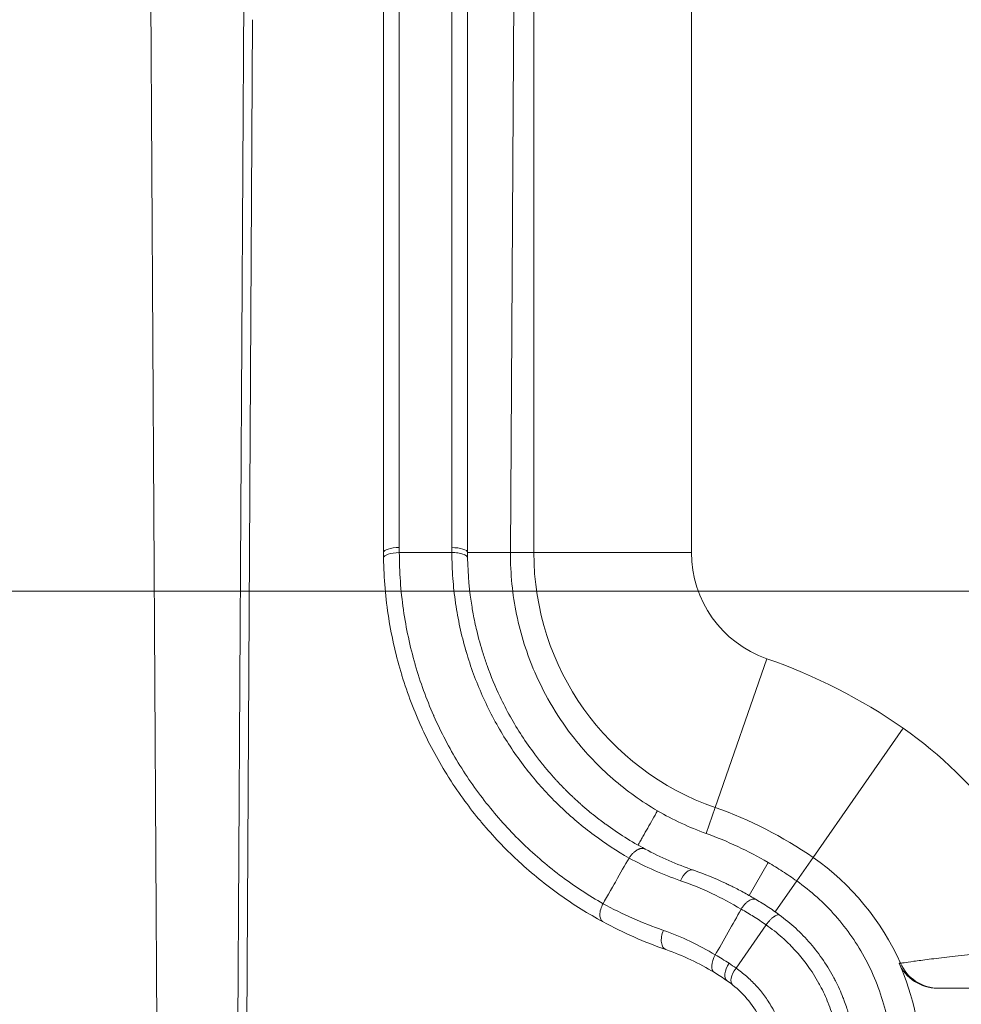
# Model space of a CAD drawing. Units: inches. Extents: x 0.1 to 10.9, y 0.1 to 8.4.
# Drawn here: x 8.8 to 9, y 4.1 to 4.3 of the extents above; entities that cross this region are included whole.
import ezdxf

# ---------------------------------------------------------------- set-up
doc = ezdxf.new("R2010")
doc.units = ezdxf.units.IN
doc.header["$MEASUREMENT"] = 0
for name, color, linetype, lineweight in [('Dimension (ANSI)', 7, 'Continuous', 5), ('Symbol (ANSI)', 7, 'Continuous', 5), ('Visible (ANSI)', 7, 'Continuous', 5), ('Visible Narrow (ANSI)', 7, 'Continuous', 5)]:
    doc.layers.add(name, color=color, linetype=linetype, lineweight=lineweight)
doc.styles.add('Note Text (ANSI)', font='tahoma.ttf')
doc.dimstyles.new('Default (ANSI)', dxfattribs={"dimtxt": 0.0449999980628491, "dimasz": 0.0599999986588955, "dimexe": 0.0625, "dimexo": 0.001, "dimgap": 0.031, "dimtad": 0, "dimtih": 1, "dimtoh": 1, "dimrnd": 1e-08, "dimzin": 4, "dimdsep": 46, "dimtxsty": 'Note Text (ANSI)', "dimblk": 'Filled-1', "dimcen": 0.09, "dimdle": 0.3939999999999999, "dimclrd": 256, "dimclre": 256, "dimclrt": 256, "dimadec": 0, "dimazin": 1, "dimtfac": 2.666666984558105, "dimtofl": 0, "dimtmove": 0, "dimatfit": 3, "dimldrblk": 'Filled-1', "dimfxl": 1, "dimtolj": 1, "dimtzin": 4, "dimlwd": -1, "dimlwe": -1, "dimarcsym": 0})
doc.dimstyles.new('Default (ANSI)$7', dxfattribs={"dimtxt": 0.0449999980628491, "dimasz": 0.0599999986588955, "dimexe": 0.0625, "dimexo": 0.001, "dimgap": 0.031, "dimtad": 0, "dimtih": 1, "dimtoh": 1, "dimrnd": 1e-08, "dimzin": 4, "dimdsep": 46, "dimtxsty": 'Note Text (ANSI)', "dimblk": 'Filled-1', "dimcen": 0.09, "dimdle": 0.3939999999999999, "dimclrd": 256, "dimclre": 256, "dimclrt": 256, "dimadec": 0, "dimazin": 1, "dimtfac": 2.666666984558105, "dimtofl": 0, "dimtmove": 0, "dimatfit": 3, "dimldrblk": 'Filled-1', "dimfxl": 1, "dimtolj": 1, "dimtzin": 4, "dimlwd": -1, "dimlwe": -1, "dimarcsym": 0})

# ---------------------------------------------------------------- blocks, each defined once
blk = doc.blocks.new('Filled-1')
at = {"color": 0}
for p, q in [((0, 0), (-0.9999999999999998, 0.1666666666666666)), ((-0.9999999999999998, 0.1666666666666666), (-0.9999999999999998, -0.1666666666666666)), ((-0.9999999999999998, 0), (0, 0)), ((-0.9999999999999998, -0.1666666666666666), (0, 0))]:
    blk.add_line(p, q, dxfattribs=at)
at = {"color": 0, "flags": 128}
blk.add_lwpolyline([(-0.9999999999999998, -0.1666666666666666), (0, 0), (-0.9999999999999998, 0.1666666666666666), (-0.9999999999999998, -0.1666666666666666)], dxfattribs=at)
at = {"color": 0}
blk.add_solid([(-0.9999999999999998, -0.1666666666666666), (0, 0), (-0.9999999999999998, 0.1666666666666666), (-0.9999999999999998, -0.1666666666666666)], dxfattribs=at)
blk = doc.blocks.new('*D24')
at = {"layer": 'Defpoints', "color": 0}
for p in [(9.65739376864445, 5.544999999999999), (8.942580018644449, 5.0781043157198), (9.65739376864445, 4.182436815719801)]:
    blk.add_point(p, dxfattribs=at)
at = {"layer": 'Dimension (ANSI)'}
for p, q in [((8.942580018644449, 5.0791043157198), (8.942580018644449, 5.607499999999999)), ((9.65739376864445, 4.183436815719801), (9.65739376864445, 5.607499999999999)), ((9.002580017303345, 5.544999999999999), (9.200383807719216, 5.544999999999999)), ((9.597393769985555, 5.544999999999999), (9.399589979569681, 5.544999999999999))]:
    blk.add_line(p, q, dxfattribs=at)
at = {"layer": 'Dimension (ANSI)', "xscale": 0.0599999986588955, "yscale": 0.0599999986588955, "zscale": 0.0599999986588955, "rotation": 180}
blk.add_blockref('Filled-1', (8.942580018644449, 5.544999999999999), dxfattribs=at)
at = {"layer": 'Dimension (ANSI)', "xscale": 0.0599999986588955, "yscale": 0.0599999986588955, "zscale": 0.0599999986588955}
blk.add_blockref('Filled-1', (9.65739376864445, 5.544999999999999), dxfattribs=at)
at = {"layer": 'Dimension (ANSI)', "insert": (9.299986893644448, 5.544999999999999), "char_height": 0.0449999980628491, "attachment_point": 5, "style": 'Note Text (ANSI)'}
blk.add_mtext('\\A1; 3.27\\P[83]', dxfattribs=at)
blk = doc.blocks.new('*D25')
at = {"layer": 'Defpoints', "color": 0}
for p in [(8.880080018644449, 5.0781043157198), (8.732937500000002, 4.182436815719801), (9.594893768644447, 4.182436815719801)]:
    blk.add_point(p, dxfattribs=at)
at = {"layer": 'Dimension (ANSI)'}
for p, q in [((8.87908001864445, 5.0781043157198), (8.670437500000002, 5.0781043157198)), ((8.732937500000002, 5.018104317060904), (8.732937500000002, 4.728659749854429)), ((8.732937500000002, 4.242436814378695), (8.732937500000002, 4.531881381585168)), ((9.593893768644447, 4.182436815719801), (8.670437500000002, 4.182436815719801))]:
    blk.add_line(p, q, dxfattribs=at)
at = {"layer": 'Dimension (ANSI)', "xscale": 0.0599999986588955, "yscale": 0.0599999986588955, "zscale": 0.0599999986588955}
for p, rotation in [((8.732937500000002, 5.0781043157198), 90), ((8.732937500000002, 4.182436815719801), 270)]:
    blk.add_blockref('Filled-1', p, dxfattribs=dict(at, rotation=rotation))
at = {"layer": 'Dimension (ANSI)', "insert": (8.7329375, 4.6302705657198), "char_height": 0.0449999980628491, "attachment_point": 5, "style": 'Note Text (ANSI)'}
blk.add_mtext('\\A1; 4.09\\P[104]', dxfattribs=at)

msp = doc.modelspace()

# ---------------------------------------------------------------- linework, layer by layer
at = {"layer": 'Visible (ANSI)'}
for p, q in [((8.866231679359945, 4.359726498959114), (8.868060221895226, 4.04867310498018)), ((8.884384723885942, 4.048571992130383), (8.886177489962241, 4.359855090023414)), ((8.914986893644542, 4.190488119471398), (8.914986893644503, 4.358817466494786)), ((8.932486893644503, 4.358817466494788), (8.932486893637178, 4.190488119471398)), ((8.941421051039127, 4.190488119471392), (8.942395939351803, 4.358041688696278)), ((8.929214713697293, 4.190488119471398), (8.918274681059845, 4.190488119471398)), ((8.932486893644539, 4.190488119471398), (8.941421051039127, 4.190488119471392)), ((8.99504960585211, 4.125981207363047), (8.99113890080213, 4.119094952727554)), ((8.996549393644557, 4.115684942185103), (9.00103100850131, 4.122121171510677)), ((8.994663298377658, 4.112976244080591), (8.988390558735203, 4.103967707620208)), ((9.072486893644461, 4.099801815719718), (9.030316411083302, 4.099801815719718))]:
    msp.add_line(p, q, dxfattribs=at)
msp.add_arc((8.974049393644464, 4.083371777298324), 0.052892901137068, 0, 24.11008967600174, dxfattribs=at)
for centre, major_axis, ratio, start_param, end_param in [((8.975788499232056, 4.190292624268153), (0.0004031254702165, -0.0550541068305609), 0.7864940791634943, 4.703079145166639, 4.724012119673211), ((9.003125289104007, 4.190135627021246), (0.0591699011134876, 0.0178248417114457), 0.9999787299128371, 3.892634361796233, 4.073848657683678), ((9.002089308286132, 4.189835429787636), (0.0594556054290579, -0.0362161939276929), 0.994517959102496, 4.62904009155838, 4.768401368603111), ((8.972354762446633, 4.089171417836429), (0.0444422082128465, -0.0227079660282425), 0.7065226868213104, 1.474785280550074, 1.47478771913096), ((8.49375473549247, 3.081089652059513), (-0.4852669513965239, -1.024597907454972), 0.2145948855362012, 3.118896064606786, 3.164855550481371), ((8.985595882184404, 4.105861319122091), (0.0017086576601832, 0.0028013250205364), 0.5362938053944104, 1.588278041615875, 3.141200433776705), ((8.989756015463668, 4.103022477431091), (0.0020488661977846, 0.0025632385750305), 0.5052608928116742, 1.606286261286753, 3.141017863299346), ((9.030316466914412, 4.108551804586412), (-0.0087515867316033, -3.579e-13), 0.9998174199766495, 0.4207284381624011, 1.570789947212491), ((8.943851087594174, 4.038026055438566), (0.0406265698045808, 0.0646684351082474), 0.8289419875562559, 6.243944622944781, 6.294164764659496), ((8.967519605997424, 4.073782525931421), (0.0188433090215867, 0.02766942367607), 0.8079254454547367, 6.221440036797802, 6.274813914196566)]:
    msp.add_ellipse(centre, major_axis=major_axis, ratio=ratio, start_param=start_param, end_param=end_param, dxfattribs=at)
for points in [[(8.91499398798099, 4.189373911882814), (8.9149892584911, 4.189745293935018), (8.914986893644542, 4.190116710116084), (8.914986893644542, 4.190488119471398)], [(8.969463278693503, 4.128767451494093), (8.972690776544844, 4.127040580256453), (8.976041739513876, 4.125571269650647), (8.979518143644558, 4.124363717595557)], [(8.97377595614456, 4.107832617126597), (8.969255619301398, 4.10940278614017), (8.964904312285668, 4.111327027717294), (8.960719648492894, 4.113600232047951)]]:
    msp.add_open_spline(points, degree=3, dxfattribs=at)
for points, knots in [([(8.932496380461046, 4.189335702745106), (8.932493790896041, 4.189492976567764), (8.93240647661623, 4.189648794418078), (8.932075460231992, 4.189934208914466), (8.931831886379651, 4.190063694976875), (8.931225044297612, 4.190276854521695), (8.930862011188493, 4.190360445415576), (8.930071028045647, 4.190469144833766), (8.929643384477837, 4.190494211242551), (8.929215575155572, 4.190488119471398)], [0, 0, 0, 0, 0.25, 0.25, 0.5, 0.5, 0.75, 0.75, 1, 1, 1, 1]), ([(8.941421051039127, 4.190488119471398), (8.941391432940351, 4.186048485147511), (8.941840780006363, 4.181724712036976), (8.943563983418425, 4.173377612542839), (8.944849781253476, 4.169363944588557), (8.947575700148443, 4.163048431488501), (8.94882964894348, 4.160613290782476), (8.951595487613272, 4.156001767330399), (8.953104234885625, 4.153823968806507), (8.957149135599591, 4.148704914798626), (8.959835113568372, 4.145903364529039), (8.965632132139516, 4.140879028797174), (8.968746648490972, 4.138651359796384), (8.972036793154844, 4.136729335716871)], [-0.8930885362605101, -0.8930885362605101, -0.8930885362605101, -0.8930885362605101, -0.7277640532683602, -0.7277640532683602, -0.5598333339952681, -0.5598333339952681, -0.446611501141978, -0.446611501141978, -0.3344561957495732, -0.3344561957495732, -0.1670572692844405, -0.1670572692844405, -9.999999931e-07, -9.999999931e-07, -9.999999931e-07, -9.999999931e-07]), ([(8.960719651227471, 4.113600237081801), (8.957619609179751, 4.115284326055903), (8.954640601461344, 4.117145613805856), (8.951793076416031, 4.119169209673216), (8.948784144105748, 4.12130750973779), (8.94592193591372, 4.123627047600202), (8.943194155843628, 4.126140460275061), (8.943089226120868, 4.126237143910976), (8.942984495752675, 4.126334115015706), (8.942879964822149, 4.126431375176988), (8.940270595585789, 4.128859246731333), (8.937791594501501, 4.131461750476661), (8.935451899953184, 4.134251479985334), (8.935373470549322, 4.134344995107839), (8.935295197589681, 4.134438720488396), (8.935217083752738, 4.134532653636023), (8.934082610878818, 4.135896875547432), (8.932980697918358, 4.137306237079426), (8.931921404511376, 4.138750688696038), (8.930785810046855, 4.140299184371818), (8.929699208017144, 4.141888019656689), (8.928664717607022, 4.143514336093168), (8.928615610391338, 4.143591537265106), (8.928566620436449, 4.143668822747329), (8.928517748376237, 4.143746191438223), (8.926501189119938, 4.146938578849105), (8.924677761413136, 4.150280042666013), (8.923059465740241, 4.153779350822388), (8.923041641267828, 4.153817893421702), (8.923023841947943, 4.153856455315811), (8.923006067780086, 4.153895036600731), (8.921392612356652, 4.157397264321728), (8.919981682938333, 4.161078438654848), (8.9188194143256, 4.164875565822822), (8.91880641382184, 4.164918038419504), (8.918793444010271, 4.164960525283283), (8.918780504952993, 4.165003026369054), (8.918206403511467, 4.16688878466549), (8.917693970018613, 4.168798432837843), (8.917243618584257, 4.170743903685886), (8.916780837863298, 4.172743067745306), (8.916383592275206, 4.174780016818176), (8.916058459653883, 4.176836167328002), (8.91541068069052, 4.18093274502717), (8.915048286638196, 4.185109881077886), (8.914993987180187, 4.189373974767623)], [4.1458743653e-06, 4.1458743653e-06, 4.1458743653e-06, 4.1458743653e-06, 0.1192012919264278, 0.1192012919264278, 0.1192012919264278, 0.245154931786577, 0.245154931786577, 0.245154931786577, 0.2500000000000007, 0.2500000000000007, 0.2500000000000007, 0.3709457514681527, 0.3709457514681527, 0.3709457514681527, 0.3750000000000005, 0.3750000000000005, 0.3750000000000005, 0.4338811811500144, 0.4338811811500144, 0.4338811811500144, 0.4970035823068972, 0.4970035823068972, 0.4970035823068972, 0.5000000000000006, 0.5000000000000006, 0.5000000000000006, 0.6236382057223301, 0.6236382057223301, 0.6236382057223301, 0.6250000000000006, 0.6250000000000006, 0.6250000000000006, 0.7486172843758646, 0.7486172843758646, 0.7486172843758646, 0.7500000000000002, 0.7500000000000002, 0.7500000000000002, 0.811350608166354, 0.811350608166354, 0.811350608166354, 0.8743944368585282, 0.8743944368585282, 0.8743944368585282, 1, 1, 1, 1]), ([(8.932496380461046, 4.189335702745106), (8.932554118161805, 4.185829079477938), (8.932871539421287, 4.182436229446754), (8.933412340329253, 4.179143249071358), (8.933488758518415, 4.178677932549998), (8.933569645886717, 4.178214612669153), (8.933654988503285, 4.177753161714311), (8.933874360791142, 4.176567006944631), (8.93412291462066, 4.175394482269234), (8.934400486593582, 4.174232622698741), (8.934788181035168, 4.172609812972548), (8.935232438638351, 4.171007843829849), (8.935724868842941, 4.169444544566206), (8.935987670730562, 4.168610237503854), (8.936264210253945, 4.167786939953852), (8.936554066814415, 4.166974014189332), (8.937353941046506, 4.164730703323447), (8.938254052074736, 4.162569562155406), (8.939243245100444, 4.160484104404848), (8.940593711066242, 4.157636996062942), (8.942110160947644, 4.154930893857148), (8.943790763450409, 4.152346746917555), (8.944639969729328, 4.151040980799065), (8.945531123069564, 4.149766376434208), (8.946458445123087, 4.148528112921903)], [0, 0, 0, 0, 0.2190473814241838, 0.2190473814241838, 0.2190473814241838, 0.2500000000000011, 0.2500000000000011, 0.2500000000000011, 0.3295633767199067, 0.3295633767199067, 0.3295633767199067, 0.4406923159385104, 0.4406923159385104, 0.4406923159385104, 0.5000000000000023, 0.5000000000000023, 0.5000000000000023, 0.6636626342674721, 0.6636626342674721, 0.6636626342674721, 0.8870981131963155, 0.8870981131963155, 0.8870981131963155, 0.9999997727665729, 0.9999997727665729, 0.9999997727665729, 0.9999997727665729]), ([(8.961246842572116, 4.133926085523668), (8.96104711936361, 4.134071696808613), (8.96084814983473, 4.134218343928807), (8.960650047419078, 4.134365948543126), (8.960452405459382, 4.134513210075185), (8.96025562333485, 4.134661427137563), (8.960059684601681, 4.134810615186831), (8.95986418886505, 4.134959465937863), (8.9596695336175, 4.135109282584136), (8.959475733844775, 4.135260056765791), (8.959282359965663, 4.135410499606703), (8.959089837554908, 4.135561895978926), (8.958898173267452, 4.135714242574437), (8.958706918061864, 4.135866264006446), (8.958516517391473, 4.136019231553001), (8.958326979245442, 4.136173139992365), (8.95813783365754, 4.136326729667346), (8.957949547006818, 4.136481256357131), (8.95776212626751, 4.136636714602698), (8.957575081833467, 4.136791860717622), (8.957388899843785, 4.136947934646138), (8.95720358678644, 4.137104930327203), (8.957018634039002, 4.137261620756707), (8.956834546848016, 4.137419229358226), (8.95665133106543, 4.137577749578418), (8.956468459841226, 4.137735971683076), (8.956286456752627, 4.137895101979388), (8.95610532702094, 4.138055133429283), (8.95592452632677, 4.138214874168478), (8.955744595820484, 4.138375512788997), (8.955565540063198, 4.138537041800803), (8.955517180785346, 4.138580667465125), (8.955468885296108, 4.138624358086544), (8.955420653699054, 4.138668113493431), (8.955290615197661, 4.138786083618553), (8.955161041148685, 4.138904524686294), (8.955031934962644, 4.139023436014483), (8.954855241609412, 4.13918617679368), (8.954679424676192, 4.13934979835244), (8.954504492711171, 4.139514298139993), (8.954329844451985, 4.139678531140693), (8.954156078294162, 4.139843639524105), (8.953983202200359, 4.140009620075806), (8.953810595051866, 4.140175342409668), (8.953638875201612, 4.140341934200265), (8.953468049999419, 4.140509391582392), (8.953297479137257, 4.140676599638803), (8.953127800262592, 4.140844670710897), (8.95295902008311, 4.141013600299216), (8.952790479783586, 4.141182289795231), (8.952622835628102, 4.141351835368383), (8.95245609365118, 4.141522231905316), (8.952289577229509, 4.141692397943403), (8.952123960548908, 4.141863412643845), (8.951959248938257, 4.142035270303832), (8.951794748683803, 4.142206907437888), (8.951631151179713, 4.142379385368474), (8.951468461015814, 4.142552697831961), (8.951305968125116, 4.142725800141962), (8.951144380377173, 4.142899734960879), (8.95098370158835, 4.143074495497829), (8.95082320609625, 4.1432490566741), (8.950663617492303, 4.143424441683856), (8.950504938786258, 4.143600643245977), (8.950346429497413, 4.143776656682192), (8.950188828165947, 4.143953484926188), (8.95003213695827, 4.144131120253057), (8.949875601375675, 4.144308579153229), (8.949719974111877, 4.144486843530962), (8.949565256466952, 4.144665905255473), (8.949452494927886, 4.144796409282036), (8.949340217202685, 4.144927336065283), (8.949228421858832, 4.145058684237737), (8.949186965947831, 4.14510739072192), (8.94914557636576, 4.145156155149676), (8.949104253440016, 4.145204976865366), (8.948951622059928, 4.145385305961363), (8.948799896724818, 4.145566420469428), (8.948649075096952, 4.145748310106495), (8.948498368147387, 4.145930061442475), (8.948348563499703, 4.146112586763091), (8.948199658853895, 4.146295876759174), (8.94805085534916, 4.146479042258491), (8.947902950726236, 4.146662971271488), (8.947755942926687, 4.146847655198508), (8.947609022771783, 4.147032229018738), (8.94746299798168, 4.147217557343696), (8.947317867560878, 4.147403631390988), (8.947172811279774, 4.147589610382583), (8.947028649861021, 4.147776332435388), (8.94688537546171, 4.147963798562149), (8.946742236280844, 4.148151087763524), (8.946599975140886, 4.14833912619206), (8.946458450722258, 4.14852810544527)], [0, 0, 0, 0, 0.0353312657623884, 0.0353312657623884, 0.0353312657623884, 0.0705804099019924, 0.0705804099019924, 0.0705804099019924, 0.1057498594940408, 0.1057498594940408, 0.1057498594940408, 0.1408420208432534, 0.1408420208432534, 0.1408420208432534, 0.1758592826513388, 0.1758592826513388, 0.1758592826513388, 0.2108040191586786, 0.2108040191586786, 0.2108040191586786, 0.245678593269104, 0.245678593269104, 0.245678593269104, 0.280485359666186, 0.280485359666186, 0.280485359666186, 0.3152266679296732, 0.3152266679296732, 0.3152266679296732, 0.3499048656602243, 0.3499048656602243, 0.3499048656602243, 0.3592707337270346, 0.3592707337270346, 0.3592707337270346, 0.3845223016206324, 0.3845223016206324, 0.3845223016206324, 0.4190813289016981, 0.4190813289016981, 0.4190813289016981, 0.4535843081208212, 0.4535843081208212, 0.4535843081208212, 0.4880336106614103, 0.4880336106614103, 0.4880336106614103, 0.5224316219612942, 0.5224316219612942, 0.5224316219612942, 0.5567807448582855, 0.5567807448582855, 0.5567807448582855, 0.5910834030013685, 0.5910834030013685, 0.5910834030013685, 0.6253420443358727, 0.6253420443358727, 0.6253420443358727, 0.6595591446713466, 0.6595591446713466, 0.6595591446713466, 0.6937372113411242, 0.6937372113411242, 0.6937372113411242, 0.7278787869625979, 0.7278787869625979, 0.7278787869625979, 0.7619864533077532, 0.7619864533077532, 0.7619864533077532, 0.7868448523144476, 0.7868448523144476, 0.7868448523144476, 0.7960628352937482, 0.7960628352937482, 0.7960628352937482, 0.8301106051038004, 0.8301106051038004, 0.8301106051038004, 0.8641324864487429, 0.8641324864487429, 0.8641324864487429, 0.8981312589808736, 0.8981312589808736, 0.8981312589808736, 0.9321097617699752, 0.9321097617699752, 0.9321097617699752, 0.9660709066833728, 0.9660709066833728, 0.9660709066833728, 1, 1, 1, 1]), ([(8.972036793154848, 4.136729335716871), (8.971358612287743, 4.135533911920758), (8.970680425335585, 4.134338491567138), (8.970002393210597, 4.133142983888657), (8.969663377148105, 4.132545230049418), (8.969324359619073, 4.131947477039826), (8.968985661959929, 4.131349543601243), (8.968816313130356, 4.131050576881952), (8.968646963829203, 4.130751610429258), (8.968478257204367, 4.130452281458016), (8.968314335577789, 4.130161442305173), (8.968162559104007, 4.129863436973605), (8.967983230286862, 4.129582476735294)], [0, 0, 0, 0, 0.5000000000000107, 0.5000000000000107, 0.5000000000000107, 0.7500000000000107, 0.7500000000000107, 0.7500000000000107, 0.8750000000000053, 0.8750000000000053, 0.8750000000000053, 0.9964546455528202, 0.9964546455528202, 0.9964546455528202, 0.9964546455528202]), ([(8.99504960804752, 4.125981206150903), (8.99300142403197, 4.127177407568593), (8.99089870518914, 4.128280062261102), (8.986601925457945, 4.130288546849212), (8.984407519774981, 4.131195080566939), (8.982171056076835, 4.13200114880871)], [-0.1991394934986824, -0.1991394934986824, -0.1991394934986824, -0.1991394934986824, -0.0994571928976719, -0.0994571928976719, -1.0001434404e-06, -1.0001434404e-06, -1.0001434404e-06, -1.0001434404e-06]), ([(8.969456385253444, 4.128771137976908), (8.969434190089647, 4.128783016704328), (8.969405326740262, 4.128797197155688), (8.969375513601127, 4.128809999021698), (8.969344461997926, 4.128823332688502), (8.969312487363933, 4.128835327401643), (8.969279713254595, 4.128845920600561), (8.9692456302184, 4.128856936868874), (8.969210690905445, 4.128866435294613), (8.969174940861569, 4.128874401426723), (8.96913781612767, 4.128882673879084), (8.969099814485867, 4.128889294112128), (8.969061020416522, 4.128894237823754), (8.969020788108025, 4.128899364816993), (8.968979704314508, 4.12890268869182), (8.96893785211467, 4.128904195557919), (8.968894502031082, 4.128905756354526), (8.96885032729491, 4.128905367647758), (8.968805425182968, 4.128903022239091), (8.968758969814887, 4.12890059569793), (8.968711735934958, 4.128896074709806), (8.968663831224008, 4.128889462286488), (8.968614323037341, 4.128882628530861), (8.968564098325569, 4.128873560909948), (8.968513277859055, 4.128862274628781), (8.968460809633902, 4.128850622411047), (8.968407706392085, 4.128836605260193), (8.968354102391892, 4.128820253260537), (8.968298813159286, 4.128803387177606), (8.968242991181732, 4.128784037049086), (8.968186785144228, 4.12876225070914), (8.96812886409878, 4.128739799605268), (8.968070535202285, 4.128714761267021), (8.968011962038265, 4.128687204375392), (8.967951652700258, 4.128658830666726), (8.967891084412836, 4.128627786799513), (8.967830435927244, 4.128594165594399), (8.967768039623136, 4.128559575465422), (8.967705558453739, 4.128522257221057), (8.96764318610543, 4.128482331121403), (8.9675790647089, 4.128441285412251), (8.96751505837015, 4.128397483453781), (8.967451375372722, 4.12835107658156), (8.967385953372046, 4.128303402468397), (8.967320872618307, 4.12825297915378), (8.967256353994282, 4.128199991239123), (8.967190118463687, 4.128145593261868), (8.967124475634686, 4.128088492370377), (8.967059659891765, 4.1280289132497), (8.966993162137998, 4.12796778801194), (8.966927534269725, 4.127904053811611), (8.966863014438706, 4.127837964372926), (8.966796860744102, 4.127770201322801), (8.966731874976224, 4.127699964376253), (8.96666831331565, 4.127627582960029), (8.966603179968452, 4.127553411771446), (8.966539531009648, 4.127476977994561), (8.96647761201433, 4.12739855391179), (8.966414197115311, 4.127318235178189), (8.96635263674739, 4.127235878643564), (8.966293105762878, 4.127152034248423), (8.966232168794624, 4.12706620964318), (8.966173361396748, 4.12697861665349), (8.966119984794842, 4.126894835417853)], [0, 0, 0, 0, 0.0335697484100732, 0.0335697484100732, 0.0335697484100732, 0.068534013745776, 0.068534013745776, 0.068534013745776, 0.1048946760284539, 0.1048946760284539, 0.1048946760284539, 0.1426535083272742, 0.1426535083272742, 0.1426535083272742, 0.1818121997185518, 0.1818121997185518, 0.1818121997185518, 0.2223723746106873, 0.2223723746106873, 0.2223723746106873, 0.264335609133868, 0.264335609133868, 0.264335609133868, 0.3077034451293735, 0.3077034451293735, 0.3077034451293735, 0.3524774021467396, 0.3524774021467396, 0.3524774021467396, 0.3986589877608393, 0.3986589877608393, 0.3986589877608393, 0.446249706444516, 0.446249706444516, 0.446249706444516, 0.4952510671719878, 0.4952510671719878, 0.4952510671719878, 0.5456645898809823, 0.5456645898809823, 0.5456645898809823, 0.5974918108829331, 0.5974918108829331, 0.5974918108829331, 0.6507342872798262, 0.6507342872798262, 0.6507342872798262, 0.7053936004228923, 0.7053936004228923, 0.7053936004228923, 0.7614713584286337, 0.7614713584286337, 0.7614713584286337, 0.8189691977562059, 0.8189691977562059, 0.8189691977562059, 0.87788878383947, 0.87788878383947, 0.87788878383947, 0.9382318107668034, 0.9382318107668034, 0.9382318107668034, 1, 1, 1, 1]), ([(8.966120394455904, 4.126892304678386), (8.965303388034918, 4.125460945429171), (8.964262727442463, 4.123637746514888), (8.963226865218086, 4.121822829087355), (8.961449174648497, 4.118708214627092), (8.960695977225914, 4.117387301431288)], [-0.3032732295318711, -0.3032732295318711, -0.3032732295318711, -0.3032732295318711, -0.0529459791358599, -0.0529459791358599, -1.27049569881e-05, -1.27049569881e-05, -1.27049569881e-05, -1.27049569881e-05]), ([(8.992584852328543, 4.118249430398171), (8.991788435416092, 4.118727161992503), (8.990984640060812, 4.119187997297315), (8.989347139405984, 4.120083968738108), (8.988524431041633, 4.120513140564068), (8.98745812097116, 4.121043070536138), (8.987220492438347, 4.121159502816857), (8.986710148754902, 4.121406015621758), (8.98643729599869, 4.121535655206832), (8.984003489160491, 4.122672943294642), (8.981804318716742, 4.123567120606359), (8.979560624733079, 4.124348949830848), (8.979539385287957, 4.124356339169698), (8.979518143644327, 4.124363717595638)], [2.15914533802e-05, 2.15914533802e-05, 2.15914533802e-05, 2.15914533802e-05, 0.0381567584991424, 0.0381567584991424, 0.0761063663714344, 0.0761063663714344, 0.0869607015191139, 0.0869607015191139, 0.0993723633170591, 0.0993723633170591, 0.1974368003255378, 0.1974368003255378, 0.198373857555328, 0.198373857555328, 0.198373857555328, 0.198373857555328]), ([(9.00103100850131, 4.122121171510675), (9.000063249238195, 4.12281027765495), (8.999080403486289, 4.123476783109293), (8.997086167793961, 4.124763697592136), (8.99607467162664, 4.125384174537026), (8.995049606889626, 4.125981206768598)], [-0.0966671565301402, -0.0966671565301402, -0.0966671565301402, -0.0966671565301402, -0.0483343632768365, -0.0483343632768365, -1.0162150634e-06, -1.0162150634e-06, -1.0162150634e-06, -1.0162150634e-06]), ([(9.02090634383747, 4.083371777298324), (9.020916221318906, 4.085395664967158), (9.020796051764078, 4.087400323124681), (9.02031276660752, 4.091327676136249), (9.019952930782884, 4.093246327996266), (9.018544454692732, 4.098851348248523), (9.017170042293278, 4.102395724182736), (9.013665618720994, 4.109024205581946), (9.01153159354686, 4.112096530064955), (9.006680161653996, 4.117597850959274), (9.003972134864783, 4.1200302026667), (9.00103100850131, 4.122121171510677)], [-0.579661309201903, -0.579661309201903, -0.579661309201903, -0.579661309201903, -0.5063800071507512, -0.5063800071507512, -0.4339134127537851, -0.4339134127537851, -0.2897655620656411, -0.2897655620656411, -0.1441120839032283, -0.1441120839032283, 0, 0, 0, 0]), ([(8.989472029434454, 4.116249558001638), (8.989522422597718, 4.116332808120477), (8.989573132630474, 4.116415643039831), (8.989625960771502, 4.116496685831856), (8.989685342893422, 4.116587782979383), (8.98974739598485, 4.11667661861416), (8.989811118044614, 4.116763165726688), (8.989939053716078, 4.11693692757612), (8.99007371608307, 4.117101462388771), (8.990213058454945, 4.117253535615765), (8.990352861314056, 4.117406111401881), (8.990497377512918, 4.117546149047334), (8.990643755716812, 4.117671197066508), (8.990782256785344, 4.117789515803949), (8.990922428594345, 4.117894417152704), (8.99106197501332, 4.117984110600492), (8.991217270651742, 4.118083926857611), (8.99137222328582, 4.118165109679611), (8.991523094192006, 4.118225559496633), (8.991665761437096, 4.118282722332593), (8.99180477157379, 4.11832134611726), (8.991936928532402, 4.118340253921601), (8.992069260363037, 4.118359186745024), (8.992194715638217, 4.118358352914992), (8.992311345902998, 4.118339084439482), (8.992369855514342, 4.118329418071875), (8.992426145015642, 4.118315114097413), (8.992479074934398, 4.118294870264066), (8.992515124447271, 4.118281082592593), (8.992549617781677, 4.118264543559072), (8.992583580193601, 4.118247143494091)], [0.0007329480429211, 0.0007329480429211, 0.0007329480429211, 0.0007329480429211, 0.0575484297048446, 0.0575484297048446, 0.0575484297048446, 0.1214125709230547, 0.1214125709230547, 0.1214125709230547, 0.2496335013086241, 0.2496335013086241, 0.2496335013086241, 0.3782781657019791, 0.3782781657019791, 0.3782781657019791, 0.5, 0.5, 0.5, 0.6354593697657956, 0.6354593697657956, 0.6354593697657956, 0.763553086408358, 0.763553086408358, 0.763553086408358, 0.8918162985295465, 0.8918162985295465, 0.8918162985295465, 0.9561617812859042, 0.9561617812859042, 0.9561617812859042, 0.999986207311297, 0.999986207311297, 0.999986207311297, 0.999986207311297]), ([(8.992583612259585, 4.118247127065333), (8.992995805897516, 4.117997630702089), (8.993407852114858, 4.117747297053742), (8.993816997328226, 4.117491261727944), (8.994282252548269, 4.117200113822627), (8.994743757841952, 4.116901597163964), (8.9952025758846, 4.116598185303701), (8.995654716667582, 4.116299189049596), (8.996104248305265, 4.115995438575565), (8.996549415134647, 4.115684973916776)], [0, 0, 0, 0, 0.3069621922717818, 0.3069621922717818, 0.3069621922717818, 0.6560210536331513, 0.6560210536331513, 0.6560210536331513, 1, 1, 1, 1]), ([(8.960690116140054, 4.117390175756978), (8.960481449730377, 4.117011445210962), (8.960314974268668, 4.116608945090854), (8.96009183110098, 4.115817879696977), (8.960035253588867, 4.115429634169701), (8.960040727812775, 4.114727014339674), (8.960102777336132, 4.11441292403396), (8.96033602435864, 4.113907153771488), (8.960507127579977, 4.113715678245703), (8.960719644181763, 4.113600234389853)], [0, 0, 0, 0, 0.25, 0.25, 0.5, 0.5, 0.75, 0.75, 1, 1, 1, 1]), ([(8.989469778399922, 4.116246527413062), (8.988570674386242, 4.114662956002226), (8.987663262070967, 4.113064716654998), (8.985847089709615, 4.109865820781721), (8.984778902242981, 4.107984364863312), (8.984066629089662, 4.106729752309512)], [4.52252949306e-05, 4.52252949306e-05, 4.52252949306e-05, 4.52252949306e-05, 0.0634780562517164, 0.0634780562517164, 0.1287107373440607, 0.1287107373440607, 0.1287107373440607, 0.1287107373440607]), ([(8.994664246717285, 4.112977606029686), (8.994664121911349, 4.112977692996162), (8.994663997105716, 4.112977779963069), (8.994663872299483, 4.112977866929114), (8.993808980242783, 4.113573562994067), (8.992939855502584, 4.114149188416535), (8.992057796480365, 4.114703951134062), (8.991207658665896, 4.115238637308505), (8.990345158283501, 4.115754163097657), (8.989471478117771, 4.116249870810849)], [-6e-08, -6e-08, -6e-08, -6e-08, 0, 0, 0, 0.0004109852712719, 0.0004109852712719, 0.0004109852712719, 0.0008070909073007, 0.0008070909073007, 0.0008070909073007, 0.0008070909073007]), ([(8.996951023421811, 4.115398267106432), (8.997073121727702, 4.115310313743124), (8.99717365374297, 4.115237357007873), (8.997216114585205, 4.115192938184842), (8.997226876201763, 4.115181680321922), (8.997233800203224, 4.11517209687507), (8.997236220978154, 4.115164278992437), (8.997240575768933, 4.115150215213621), (8.997234683480267, 4.115139529934515), (8.997221328976552, 4.115130237918801), (8.997197966890353, 4.115113982663141), (8.997151672898754, 4.115101792970493), (8.997097984884663, 4.115084150636687), (8.997069406997962, 4.115074759702322), (8.997038338815761, 4.115064010939081), (8.997005045223068, 4.115051677638305), (8.996911017526031, 4.115016845955234), (8.996799202883114, 4.114969310018723), (8.996677254434381, 4.114906606365622), (8.996587400991592, 4.114860405375243), (8.996492061437547, 4.114805988787658), (8.996394399987352, 4.114742803268746), (8.996359860615067, 4.11472045680393), (8.996324930264613, 4.114697053655463), (8.996289662684132, 4.114672609932658), (8.996154649607787, 4.114579033277594), (8.996014692340607, 4.114470213310498), (8.995872960902277, 4.114347776880437), (8.995731528143164, 4.114225598468061), (8.99558832565674, 4.114089857767869), (8.995446712931354, 4.113942538514513), (8.995305624919055, 4.113795765118458), (8.995166113732418, 4.113637493722395), (8.995030814690667, 4.113470601210469), (8.994963419393054, 4.113387468541042), (8.99489706963099, 4.113302197848708), (8.994832802858664, 4.113214707207316), (8.994775287686002, 4.113136407968625), (8.99471944439732, 4.113056328229352), (8.994663600626762, 4.112976020842135)], [8.6477107806e-06, 8.6477107806e-06, 8.6477107806e-06, 8.6477107806e-06, 0.0997266654585539, 0.0997266654585539, 0.0997266654585539, 0.1249999999999899, 0.1249999999999899, 0.1249999999999899, 0.1704648149098646, 0.1704648149098646, 0.1704648149098646, 0.2499999999999798, 0.2499999999999798, 0.2499999999999798, 0.2923362187323826, 0.2923362187323826, 0.2923362187323826, 0.4119020819132074, 0.4119020819132074, 0.4119020819132074, 0.4999999999999976, 0.4999999999999976, 0.4999999999999976, 0.5311570920142631, 0.5311570920142631, 0.5311570920142631, 0.6504341954010547, 0.6504341954010547, 0.6504341954010547, 0.76945993894596, 0.76945993894596, 0.76945993894596, 0.8880446602234963, 0.8880446602234963, 0.8880446602234963, 0.9471142033629408, 0.9471142033629408, 0.9471142033629408, 0.9999781461132158, 0.9999781461132158, 0.9999781461132158, 0.9999781461132158]), ([(8.996950991655625, 4.115398289989153), (8.996860678502607, 4.115463346887962), (8.996770189499292, 4.115528158572415), (8.996679502299413, 4.115592693106874), (8.996636186206334, 4.115623517566171), (8.99659282451438, 4.115654278801375), (8.996549415170747, 4.115684973891556)], [0, 0, 0, 0, 4.77996761063e-05, 4.77996761063e-05, 4.77996761063e-05, 7.06308498774e-05, 7.06308498774e-05, 7.06308498774e-05, 7.06308498774e-05]), ([(8.996952547296296, 4.115400454726611), (8.99936741906968, 4.113673621727355), (9.001548316352613, 4.111706642353028), (9.004478795691607, 4.108403923019213), (9.005398169606465, 4.107243855547522), (9.007116695428943, 4.104800156307152), (9.007914846103398, 4.10351558249536), (9.008632208867603, 4.102197810238092)], [3.1898616088e-06, 3.1898616088e-06, 3.1898616088e-06, 3.1898616088e-06, 0.5000000000000047, 0.5000000000000047, 0.7500000000000023, 0.7500000000000023, 1, 1, 1, 1]), ([(9.008631881410867, 4.102197631865952), (9.00878754628842, 4.101911878556395), (9.008939899737099, 4.101623710566302), (9.00908872641175, 4.101333420496165), (9.009667578763423, 4.100204354821883), (9.010192771474212, 4.099042949623448), (9.010662729570653, 4.097849953606658), (9.010781195147207, 4.097549226877975), (9.010896145496877, 4.097246507773082), (9.011007600698044, 4.096941717575961), (9.011174058817604, 4.096486514027428), (9.011332721008563, 4.096026692338409), (9.01148323911434, 4.095563283072642), (9.011608889298047, 4.095176436194146), (9.011728914274986, 4.094786943787028), (9.011843165070095, 4.094395120546668), (9.01190029046765, 4.094199208926488), (9.011955971749359, 4.094002714358727), (9.012010186805362, 4.093805674980545), (9.012037294333368, 4.093707155291454), (9.012064035268068, 4.093608499389169), (9.012090406621793, 4.093509711984837), (9.01211677797552, 4.093410924580503), (9.01214277974842, 4.09331200567374), (9.012168408800786, 4.093212959945708), (9.012251296822168, 4.092892631893551), (9.0123304381194, 4.092570423973249), (9.012405603934804, 4.092246797623351), (9.012774954674796, 4.090656558348008), (9.01304751440289, 4.089032028255673), (9.013217107217619, 4.087389195082733), (9.013301910629512, 4.086567710643913), (9.01336112075093, 4.085741592694819), (9.013393900279366, 4.084913485313023), (9.013414224915646, 4.084400025170777), (9.013424404713756, 4.083885871724628), (9.013424402704334, 4.083371777301199)], [0, 0, 0, 0, 0.0511306047267059, 0.0511306047267059, 0.0511306047267059, 0.2500000000000005, 0.2500000000000005, 0.2500000000000005, 0.3001303791748275, 0.3001303791748275, 0.3001303791748275, 0.3750000000000008, 0.3750000000000008, 0.3750000000000008, 0.4375000000000011, 0.4375000000000011, 0.4375000000000011, 0.4687500000000011, 0.4687500000000011, 0.4687500000000011, 0.4843750000000011, 0.4843750000000011, 0.4843750000000011, 0.5000000000000011, 0.5000000000000011, 0.5000000000000011, 0.5505334850315066, 0.5505334850315066, 0.5505334850315066, 0.798845566673211, 0.798845566673211, 0.798845566673211, 0.923011863287788, 0.923011863287788, 0.923011863287788, 1, 1, 1, 1]), ([(8.995924393644568, 4.083371777298324), (8.995924393644568, 4.085154239600393), (8.995705098552946, 4.086887527423025), (8.995310422004062, 4.088518067039164), (8.994915745455184, 4.090148606655306), (8.994340319660601, 4.091704503951913), (8.993613393387125, 4.093157764171049), (8.99288646711365, 4.094611024390187), (8.992022429509161, 4.095939226029676), (8.991035079558367, 4.097155902190301), (8.990047737701074, 4.098372568377596), (8.988929036633497, 4.099482685875543), (8.987706434803195, 4.100459809712605)], [0, 0, 0, 0, 0.25, 0.25, 0.25, 0.5, 0.5, 0.5, 0.75, 0.75, 0.75, 0.9999979507014707, 0.9999979507014707, 0.9999979507014707, 0.9999979507014707])]:
    msp.add_open_spline(points, degree=3, knots=knots, dxfattribs=at)
at = {"layer": 'Visible Narrow (ANSI)'}
for p, q in [((8.97908957372708, 4.927722528415801), (8.97908957372708, 4.190488119471429)), ((8.946282071229769, 4.190488119471429), (8.946282071229769, 4.4388643157198)), ((8.918268143644507, 4.359855090023413), (8.918268143644543, 4.191525743000011)), ((8.929205643644545, 4.191525743000009), (8.929205643644506, 4.359855090023414)), ((8.88624310373563, 4.048568382864464), (8.887699379417342, 4.301421215013747)), ((8.941421051039127, 4.190488119471392), (8.946282071229769, 4.190488119471429)), ((8.946282071229769, 4.190488119471429), (8.97908957372708, 4.190488119471429)), ((8.984044686289616, 4.137395115689946), (8.994809648046518, 4.168386208256743)), ((9.004432352264683, 4.127005979593597), (9.023179496548853, 4.153929515789642)), ((8.984044686289616, 4.137395115689944), (8.982171056075616, 4.132001148805818)), ((9.00103100850131, 4.122121171510677), (9.004432352264683, 4.127005979593597)), ((9.022328100730977, 4.104978065496819), (9.022624535787488, 4.10499406557333))]:
    msp.add_line(p, q, dxfattribs=at)
for centre, radius, start, end in [((9.002486893644367, 4.190488119471429), 0.0562048224145975, 180, 250.844989926475), ((9.002486893644358, 4.190488119471429), 0.0233973199172782, 180, 250.8449899264734), ((8.95654939364445, 4.058239315719719), 0.1166026800827216, 55.15009542095961, 70.84498992647617), ((8.97404939364445, 4.083371777298324), 0.0859776800827215, 17.02968652781987, 55.15009542096085), ((8.956549393644456, 4.058239315719716), 0.0837951775854041, 55.15009542095922, 70.84498992647569), ((8.974049393644457, 4.083371777298323), 0.0531701775854033, 23.99531568995231, 55.15009542096229)]:
    msp.add_arc(centre, radius, start, end, dxfattribs=at)
for centre, major_axis, ratio, start_param, end_param in [((8.918268143644543, 4.190488119471398), (-0.0032812499999999, -6e-16), 0.3162281230055847, 4.71238898038378, 6.283185307182867), ((8.918275079112062, 4.189415720745357), (-0.003281091478868, -4.17811862434e-05), 0.3267923245029143, 4.708393178716738, 6.283152470578768), ((8.965056915310331, 4.191295263960302), (0.0003865261174789, -0.0627721471748536), 0.745349285970135, 4.704127799329568, 4.720658062096207), ((8.933019783555675, 4.190949985927127), (-0.0001385606572324, 0.0167178276149024), 0.2279974612514847, 1.534460184534909, 1.596539236098456), ((8.929205643644543, 4.190488119471398), (0.0032812500000002, 6e-16), 0.3162281230055438, 1.5829e-12, 1.570796326795264), ((9.516007514437085, 5.362536883405136), (0.5446203123900188, 1.238222142468974), 0.2323988355043433, 3.122950349877147, 3.160232695584616), ((8.978441483488313, 4.121264136257628), (0.0010766601552857, 0.0030995813382649), 0.5530066435759382, 0, 1.46923392913076), ((8.97485261630081, 4.110932198464528), (-0.0010766601562499, -0.0030995813379301), 0.5529869835768336, 4.610815105974912, 6.283185307179275), ((8.468531140509768, 3.030399572843086), (0.5102658834534987, 1.079175699547263), 0.2155696761875594, 6.259948081471732, 6.306411512338256), ((8.9454442268414, 4.039248182832467), (0.039271574485887, 0.0671075420901228), 0.844039975153178, 6.24316025325121, 6.294601455724322), ((8.98842439364456, 4.104016299309321), (-0.0018749999999993, -0.0026927637405651), 0.535687596589025, 4.729079769114888, 6.283185307178611), ((8.967757204112077, 4.075638943260642), (0.0193740154725276, 0.0292181872536746), 0.844366818472103, 6.231109158242119, 6.290476721595154), ((9.030617131986014, 4.108551815719718), (6.5e-15, -0.0087500000000001), 0.9998175255266739, 5.131118449686782, 6.283185307178842)]:
    msp.add_ellipse(centre, major_axis=major_axis, ratio=ratio, start_param=start_param, end_param=end_param, dxfattribs=at)
for points, knots in [([(8.91827497117484, 4.190488116565457), (8.918278063756288, 4.186470382860449), (8.918567583267599, 4.182504862836379), (8.91912099998055, 4.17862893636853), (8.91912641076267, 4.178591041246924), (8.919131846643896, 4.178553154658417), (8.919137307554834, 4.178515276804518), (8.919413238614114, 4.176601369680502), (8.919753963786047, 4.174704650311207), (8.920153630852928, 4.172842003156458), (8.920560230936513, 4.170947044698363), (8.921027846712924, 4.169087349506154), (8.921555539709832, 4.167250897565873), (8.921569368012168, 4.167202772969175), (8.921583237649642, 4.167154664366361), (8.921597148659316, 4.167106571640204), (8.922644318969436, 4.163486325796236), (8.923923933080125, 4.159975840925283), (8.925394342556041, 4.156629472739961), (8.92542156579372, 4.156567517904961), (8.925448853450508, 4.156505618830953), (8.925476204998866, 4.156443776149288), (8.926971423808064, 4.153063041002845), (8.928664817512578, 4.149831747170513), (8.930543761698557, 4.146740979596664), (8.931500171564734, 4.14516773403474), (8.93250613797652, 4.143629530201725), (8.933559048668972, 4.142128835283798), (8.934600875303996, 4.140643938276155), (8.93568863251272, 4.13919580958951), (8.936811403378819, 4.137795918777418), (8.939054767422398, 4.134998852334373), (8.941441689609725, 4.132387843270159), (8.94396277213237, 4.129950047180025), (8.944004033685347, 4.129910148742895), (8.944045329591127, 4.129870298233746), (8.944086659841888, 4.129830495540658), (8.946651350279282, 4.127360595540973), (8.949347986843769, 4.125074430625783), (8.952188118648559, 4.122959186109076), (8.954895195307348, 4.120943037052486), (8.957732683626976, 4.119082177883266), (8.960690990350315, 4.117391040775146)], [2.98448062e-08, 2.98448062e-08, 2.98448062e-08, 2.98448062e-08, 0.1237897023506753, 0.1237897023506753, 0.1237897023506753, 0.125, 0.125, 0.125, 0.1861543964299042, 0.1861543964299042, 0.1861543964299042, 0.2483696369649112, 0.2483696369649112, 0.2483696369649112, 0.25, 0.25, 0.25, 0.3727278109120638, 0.3727278109120638, 0.3727278109120638, 0.375, 0.375, 0.375, 0.4992130726220239, 0.4992130726220239, 0.4992130726220239, 0.5624393297139598, 0.5624393297139598, 0.5624393297139598, 0.625, 0.625, 0.625, 0.75, 0.75, 0.75, 0.75204582518661, 0.75204582518661, 0.75204582518661, 0.8789966226266916, 0.8789966226266916, 0.8789966226266916, 1, 1, 1, 1]), ([(8.966119904121728, 4.126894884104314), (8.963590387599902, 4.128341007419304), (8.961164980667684, 4.129927822694129), (8.958845634616669, 4.131648179937942), (8.956389140936228, 4.133470265389862), (8.954051609825003, 4.135442135936593), (8.951829373035032, 4.137569726752526), (8.951780780513891, 4.137616249698313), (8.9517322431782, 4.137662847173824), (8.951683761078318, 4.137709519390408), (8.949521251373207, 4.139791300533897), (8.947471223010275, 4.142020094149508), (8.945540861251496, 4.144407158653443), (8.945525617950619, 4.144426008354688), (8.945510382104226, 4.144444867923136), (8.945495153734146, 4.144463737335748), (8.943551454392729, 4.14687216743524), (8.941724362788783, 4.149451417544426), (8.940070221079552, 4.152143284056818), (8.938394691265207, 4.154869956489154), (8.936888659154185, 4.157720890357436), (8.935557472870366, 4.160711987309276), (8.934260271719978, 4.163626721673654), (8.933129057936394, 4.166674568999015), (8.932191986766174, 4.169865224075912), (8.93217521444142, 4.169922332548376), (8.932158504569477, 4.1699794864286), (8.932141857262685, 4.17003668591818), (8.931670263006373, 4.1716570651836), (8.931248789300138, 4.173314046543281), (8.930885024372902, 4.174989436549841), (8.930534808876134, 4.176602422023417), (8.930238101482132, 4.178232419932355), (8.929995077680381, 4.179887285287446), (8.929987187595644, 4.179941012649891), (8.929979354959423, 4.179994763038508), (8.92997157977096, 4.180048536632289), (8.929730846951445, 4.181713456898138), (8.929545163095275, 4.18340060493983), (8.92941791227667, 4.185111536625961), (8.929352231893931, 4.185994632304329), (8.92930212807224, 4.186884067419516), (8.9292681910868, 4.187780082269592), (8.9292342542233, 4.188676093900288), (8.92921646958425, 4.189595348494077), (8.929215575165212, 4.190488109848296)], [5.9221137662e-06, 5.9221137662e-06, 5.9221137662e-06, 5.9221137662e-06, 0.1200631161793281, 0.1200631161793281, 0.1200631161793281, 0.2472195352846208, 0.2472195352846208, 0.2472195352846208, 0.2500000000000023, 0.2500000000000023, 0.2500000000000023, 0.3740206580722787, 0.3740206580722787, 0.3740206580722787, 0.3750000000000027, 0.3750000000000027, 0.3750000000000027, 0.5000000000000036, 0.5000000000000036, 0.5000000000000036, 0.6266162539905524, 0.6266162539905524, 0.6266162539905524, 0.7500000000000023, 0.7500000000000023, 0.7500000000000023, 0.7522084045726842, 0.7522084045726842, 0.7522084045726842, 0.8147693295981564, 0.8147693295981564, 0.8147693295981564, 0.8750000000000016, 0.8750000000000016, 0.8750000000000016, 0.8769554672826206, 0.8769554672826206, 0.8769554672826206, 0.9375, 0.9375, 0.9375, 0.96875, 0.96875, 0.96875, 0.9999998877188211, 0.9999998877188211, 0.9999998877188211, 0.9999998877188211]), ([(9.010137116687284, 4.083371745510643), (9.010137260098503, 4.084074686201311), (9.010116157912748, 4.084790696253888), (9.010074848942137, 4.08549430784978), (9.010072412286016, 4.08553581117161), (9.01006990486706, 4.08557727203703), (9.010067326716033, 4.085618693062136), (9.010021580315893, 4.0863536627245), (9.009953296517716, 4.087083243786997), (9.009863424786863, 4.087807717424093), (9.009680501580773, 4.089282297241036), (9.009408385926111, 4.090735914730712), (9.009047527137044, 4.092168361661758), (9.009033710452634, 4.092223207678459), (9.00901976103584, 4.092278032514903), (9.009005678770269, 4.092332835509783), (9.008654097022301, 4.093701062279731), (9.00821943369884, 4.095055674595711), (9.007713917352806, 4.096364028493379), (9.007670973281114, 4.096475174342618), (9.007627510171012, 4.096586037939269), (9.007583535786276, 4.096696599079843), (9.007089131734945, 4.097939638093274), (9.006529918707267, 4.099144320936412), (9.005907575473467, 4.100312252617513), (9.005825304915902, 4.100466647146741), (9.005741883340615, 4.100620474677754), (9.00565730968315, 4.100773747952476), (9.004935954566543, 4.102081063543031), (9.004130693348989, 4.103348069850646), (9.003257764955892, 4.104550478407266), (9.002546928361866, 4.105529614851643), (9.001791255640123, 4.106465888691941), (9.000996268457614, 4.10735793786265), (9.000819204969925, 4.107556619477692), (9.000640127579047, 4.107753169089431), (9.000459085692789, 4.107947577190045), (8.99967608507172, 4.108788386279413), (8.998856345262935, 4.109589142735439), (8.997999158610149, 4.110349726499086), (8.99694378171025, 4.111286164942191), (8.9958181736796, 4.112170929092495), (8.99466243645081, 4.112974834751365)], [1.65075587e-08, 1.65075587e-08, 1.65075587e-08, 1.65075587e-08, 0.0590187156134874, 0.0590187156134874, 0.0590187156134874, 0.0625000000000029, 0.0625000000000029, 0.0625000000000029, 0.1242714893224994, 0.1242714893224994, 0.1242714893224994, 0.2500000000000004, 0.2500000000000004, 0.2500000000000004, 0.2548139361026195, 0.2548139361026195, 0.2548139361026195, 0.3749999999999996, 0.3749999999999996, 0.3749999999999996, 0.3852099150407828, 0.3852099150407828, 0.3852099150407828, 0.4999999999999988, 0.4999999999999988, 0.4999999999999988, 0.5151746556876057, 0.5151746556876057, 0.5151746556876057, 0.6446040294493663, 0.6446040294493663, 0.6446040294493663, 0.7499999999999988, 0.7499999999999988, 0.7499999999999988, 0.7734743132279869, 0.7734743132279869, 0.7734743132279869, 0.8749999999999992, 0.8749999999999992, 0.8749999999999992, 0.999999455155631, 0.999999455155631, 0.999999455155631, 0.999999455155631]), ([(9.022624535787488, 4.10499406557333), (9.02266354132074, 4.104999781417542), (9.022921862064006, 4.105037848897274), (9.02385827022173, 4.105172683360819), (9.024547909290618, 4.105271007769747), (9.02630593103252, 4.10551279335397), (9.027371025984198, 4.105655797989001), (9.02987082395662, 4.105976427061231), (9.031297843183795, 4.106152831054941), (9.034406139356179, 4.106517671533123), (9.036110909568407, 4.106708899543403), (9.039752405259863, 4.1070951181193), (9.041657875411943, 4.107286922073977), (9.045632356879423, 4.107665267982748), (9.047721658911977, 4.107853499906815), (9.051949861062404, 4.108213772513963), (9.054090182223907, 4.108386207254228), (9.056257222575177, 4.108551815719718)], [0, 0, 0, 0, 0.125, 0.125, 0.25, 0.25, 0.375, 0.375, 0.5, 0.5, 0.625, 0.625, 0.75, 0.75, 0.875, 0.875, 1, 1, 1, 1]), ([(8.988393081267851, 4.103971330331917), (8.989140802243165, 4.103450686931955), (8.989864392575736, 4.10288610511695), (8.990551683165647, 4.102287638524702), (8.991245689679674, 4.101683323960316), (8.991902797536541, 4.101044384085671), (8.992525338329008, 4.100369538125984), (8.992550893198567, 4.100341836165434), (8.992576389685174, 4.100314073545685), (8.992601827887908, 4.100286249931062), (8.993199653897513, 4.09963236409344), (8.99376367828442, 4.098946398595853), (8.994294160046907, 4.098226127562258), (8.994850317854455, 4.0974709944225), (8.995369602530362, 4.096678163531301), (8.995847992678378, 4.095845997642346), (8.995874135611839, 4.095800521669326), (8.995900156379605, 4.09575492813482), (8.995926053385652, 4.095709219326759), (8.996377379393225, 4.0949126185994), (8.99678920149912, 4.09408392031335), (8.997153952228016, 4.093235440786163), (8.997543151328529, 4.09233008969945), (8.997878810645428, 4.091402128253303), (8.998161501989037, 4.090445383255246), (8.998172593874, 4.090407843706556), (8.998183604154036, 4.090370259835493), (8.998194532425252, 4.090332631770042), (8.99846427285614, 4.089403865418301), (8.998683496296353, 4.088450530116821), (8.998846988779047, 4.087470242336891), (8.99901714505407, 4.086449998993972), (8.99912701083558, 4.085400454061436), (8.999169119758141, 4.08434251632796)], [0, 0, 0, 0, 0.1218785668201378, 0.1218785668201378, 0.1218785668201378, 0.2449480814259447, 0.2449480814259447, 0.2449480814259447, 0.25, 0.25, 0.25, 0.3687256958941491, 0.3687256958941491, 0.3687256958941491, 0.4931978783485126, 0.4931978783485126, 0.4931978783485126, 0.5, 0.5, 0.5, 0.6185455338957643, 0.6185455338957643, 0.6185455338957643, 0.7450368922590861, 0.7450368922590861, 0.7450368922590861, 0.75, 0.75, 0.75, 0.872503440303282, 0.872503440303282, 0.872503440303282, 1, 1, 1, 1])]:
    msp.add_open_spline(points, degree=3, knots=knots, dxfattribs=at)
for points in [[(8.989467518577646, 4.116243521002039), (8.985478005081834, 4.118655211501435), (8.981271760221675, 4.120633148662171), (8.976845387461877, 4.122170728358531)], [(8.960692106101137, 4.117389094777172), (8.964718632129703, 4.115201888816316), (8.968905984409435, 4.113350063459976), (8.97325659518739, 4.111838804208751)]]:
    msp.add_open_spline(points, degree=3, dxfattribs=at)

# ---------------------------------------------------------------- dimensions: what is measured, and where the dimension line sits
at = {"layer": 'Dimension (ANSI)'}
for base, p1, p2, angle, text, override, picture, middle in [((9.65739376864445, 5.544999999999999), (8.942580018644449, 5.0781043157198), (9.65739376864445, 4.182436815719801), 180, ' <>\\X[83]', {"dimgap": 0.031, "dimtih": 0, "dimtoh": 0, "dimdec": 2, "dimlfac": 4.571428571428571, "dimpost": '\\X', "dimtol": 0, "dimlim": 0, "dimtp": 0, "dimtm": 0, "dimtdec": 2, "dimatfit": 1}, '*D24', (9.299986893644448, 5.544999999999999)), ((8.732937500000002, 4.182436815719801), (8.880080018644449, 5.0781043157198), (9.594893768644447, 4.182436815719801), 90, ' <>\\X[104]', {"dimgap": 0.031, "dimdec": 2, "dimlfac": 4.571428571428571, "dimpost": '\\X', "dimtol": 0, "dimlim": 0, "dimtp": 0, "dimtm": 0, "dimtdec": 2, "dimatfit": 1}, '*D25', (8.7329375, 4.6302705657198))]:
    dim = msp.add_linear_dim(base=base, p1=p1, p2=p2, angle=angle, text=text, dimstyle='Default (ANSI)', override=override, dxfattribs=at)
    dim.commit()
    dim.dimension.update_dxf_attribs({"geometry": picture, "text_midpoint": middle, "dimtype": 160})

# ---------------------------------------------------------------- leaders
at = {"layer": 'Symbol (ANSI)', "annotation_type": 0, "has_hookline": 1, "hookline_direction": 1, "text_width": 0.4591571431610698}
msp.add_leader([(8.943695382807727, 4.6302705657198), (8.61920768461623, 4.242843499337348), (8.559207685957334, 4.242843499337348)], dimstyle='Default (ANSI)$7', override={"dimtad": 0}, dxfattribs=at)

doc.saveas('drawing.dxf')
